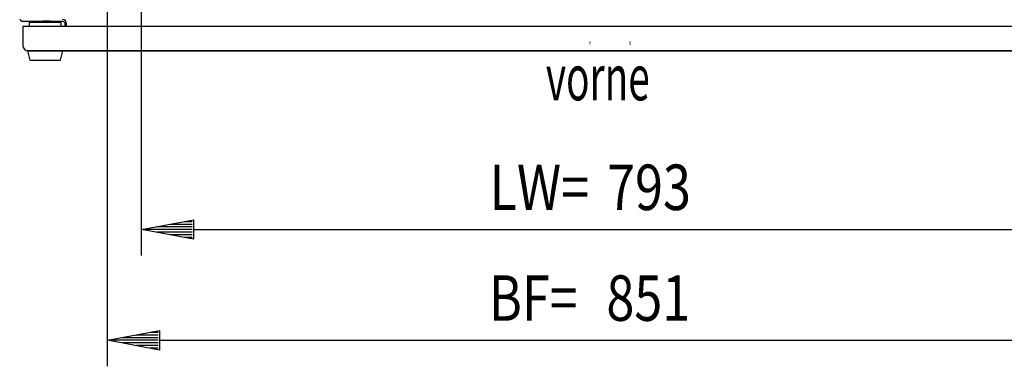
# Model space of a CAD drawing. Extents: x 0 to 6535, y 0 to 4620.
# Drawn here: x 2227 to 3061, y 857 to 1150 of the extents above; entities that cross this region are included whole.
import ezdxf

# ---------------------------------------------------------------- set-up
doc = ezdxf.new("R2010")
doc.units = 0
doc.layers.add('1', color=7, linetype='CONTINUOUS')
doc.layers.add('49', color=7, linetype='CONTINUOUS')

msp = doc.modelspace()

# ---------------------------------------------------------------- linework, layer by layer
at = {"layer": '1'}
for p, q in [((2226.9236, 1151.1118), (2227.6823, 1149.9763)), ((2264.4966, 1150.1848), (2263.1572, 1150.4512)), ((2227.6823, 1149.9763), (2228.8178, 1149.2176)), ((2228.8178, 1149.2176), (2230.1572, 1148.9512)), ((2231.6572, 1144.4512), (2229.6572, 1144.4512)), ((2229.6572, 1144.4512), (2229.6572, 1128.4212)), ((3223.6572, 1144.4512), (2229.6572, 1144.4512)), ((2229.6572, 1144.4512), (2229.6572, 1128.4512)), ((2230.1572, 1148.9512), (2263.1572, 1148.9512)), ((2231.8475, 1144.4512), (2231.6572, 1144.4512)), ((2232.3894, 1144.4512), (2231.8475, 1144.4512)), ((2233.2005, 1144.4512), (2232.3894, 1144.4512)), ((2234.1572, 1144.4512), (2233.2005, 1144.4512)), ((2234.9507, 1144.4512), (2234.1572, 1144.4512)), ((2261.9507, 1147.9512), (2234.9507, 1147.9512)), ((2234.9507, 1147.9512), (2234.9507, 1144.4512)), ((2260.9507, 1147.9512), (2235.9507, 1147.9512)), ((2252.7572, 1148.9512), (2246.5572, 1148.9512)), ((2246.5572, 1148.9512), (2252.7572, 1148.9512)), ((2252.7572, 1148.9512), (2246.5572, 1148.9512)), ((2246.5572, 1148.9512), (2252.7572, 1148.9512)), ((2252.7572, 1148.9512), (2246.5572, 1148.9512)), ((2246.5572, 1148.9512), (2252.7572, 1148.9512)), ((2261.9507, 1144.4512), (2261.9507, 1147.9512)), ((2265.1572, 1144.4512), (2261.9507, 1144.4512)), ((2263.1572, 1148.9512), (2263.9225, 1148.799)), ((2263.9225, 1148.799), (2264.5714, 1148.3654)), ((2265.632, 1149.4261), (2264.4966, 1150.1848)), ((2264.5714, 1148.3654), (2265.0049, 1147.7166)), ((2265.0049, 1147.7166), (2265.1572, 1146.9512)), ((2265.1572, 1146.9512), (2265.1572, 1144.4512)), ((2266.3907, 1148.2906), (2265.632, 1149.4261)), ((2266.6572, 1146.9512), (2266.3907, 1148.2906)), ((2266.6572, 1144.4512), (2266.6572, 1146.9512)), ((2266.873, 1150.2021), (2266.8632, 1150.2167)), ((2229.6572, 1128.4212), (2229.9974, 1126.7106)), ((2229.9974, 1126.7106), (2230.9664, 1125.2604)), ((2709.6572, 1131.5193), (2709.6572, 1131.4803)), ((2709.6572, 1131.4845), (2709.6572, 1131.1372)), ((2709.6572, 1131.4803), (2709.6572, 1131.4446)), ((2709.6572, 1131.4446), (2709.6572, 1131.4176)), ((2709.6572, 1131.4176), (2709.6572, 1131.4034)), ((2709.6572, 1129.5497), (2709.6572, 1129.7817)), ((2743.6572, 1131.4803), (2743.6572, 1131.5193)), ((2743.6572, 1131.5193), (2743.6572, 1131.4845)), ((2743.6572, 1131.4845), (2743.6572, 1131.1372)), ((2743.6572, 1131.4446), (2743.6572, 1131.4803)), ((2743.6572, 1131.4176), (2743.6572, 1131.4446)), ((2743.6572, 1131.4034), (2743.6572, 1131.4176)), ((2743.6572, 1129.4517), (2743.6572, 1129.7817)), ((2743.6572, 1129.4338), (2743.6572, 1129.4517)), ((2230.9664, 1125.2604), (2232.4166, 1124.2915)), ((2232.4166, 1124.2915), (2234.1272, 1123.9512)), ((2263.4507, 1123.9512), (2233.4507, 1123.9512)), ((2233.4507, 1123.9512), (2235.4507, 1115.9512)), ((2234.1272, 1123.9512), (3219.1572, 1123.9512)), ((2234.1572, 1123.9512), (2235.9507, 1123.9512)), ((2235.9507, 1123.9512), (2236.1507, 1123.9512)), ((2236.1507, 1123.9512), (2235.9507, 1123.9512)), ((2260.7507, 1123.9512), (2236.1507, 1123.9512)), ((2236.1507, 1123.9512), (2238.1507, 1123.9512)), ((2238.1507, 1123.9512), (2237.2007, 1123.9512)), ((2259.7007, 1123.9512), (2258.7507, 1123.9512)), ((2258.7507, 1123.9512), (2260.7507, 1123.9512)), ((2260.9507, 1123.9512), (2260.7507, 1123.9512)), ((2260.7507, 1123.9512), (2260.9507, 1123.9512)), ((3219.1572, 1123.9512), (2260.9507, 1123.9512)), ((2261.4507, 1115.9512), (2263.4507, 1123.9512)), ((2235.4507, 1115.9512), (2261.4507, 1115.9512)), ((2241.3007, 1115.9512), (2255.6007, 1115.9512))]:
    msp.add_line(p, q, dxfattribs=at)
at = {"layer": '49', "color": 4}
for p, q in [((2301.1572, 856.9515), (2301.1572, 1208.9515)), ((2330.1572, 950.7146), (2330.1572, 1188.9525)), ((2330.1572, 972.7146), (2374.1572, 980.9646)), ((2373.0572, 977.1146), (2354.7238, 977.1146)), ((2373.0572, 979.3146), (2366.4572, 979.3146)), ((2374.1572, 980.9646), (2374.1572, 964.4646)), ((2374.1572, 964.4646), (2330.1572, 972.7146)), ((2373.0572, 972.7146), (2331.2572, 972.7146)), ((2373.0572, 974.9146), (2342.9905, 974.9146)), ((2373.0572, 970.5146), (2342.9905, 970.5146)), ((2373.0572, 968.3146), (2354.7238, 968.3146)), ((2374.1572, 972.7146), (3079.1572, 972.7146)), ((2373.0572, 966.1146), (2366.4572, 966.1146)), ((2301.1572, 878.9515), (2345.1572, 887.2015)), ((2344.0572, 885.5515), (2337.4572, 885.5515)), ((2345.1572, 887.2015), (2345.1572, 870.7015)), ((2345.1572, 870.7015), (2301.1572, 878.9515)), ((2344.0572, 878.9515), (2302.2572, 878.9515)), ((2344.0572, 881.1515), (2313.9905, 881.1515)), ((2344.0572, 876.7515), (2313.9905, 876.7515)), ((2344.0572, 883.3515), (2325.7238, 883.3515)), ((2345.1572, 878.9515), (3108.1572, 878.9515)), ((2344.0572, 874.5515), (2325.7238, 874.5515)), ((2344.0572, 872.3515), (2337.4572, 872.3515))]:
    msp.add_line(p, q, dxfattribs=at)

# ---------------------------------------------------------------- texts
at = {"layer": '1', "color": 2, "width": 0.625}
msp.add_text('vorne', height=38.5, dxfattribs=at).set_placement((2672.4127, 1082.0566))
at = {"layer": '49', "color": 2, "width": 0.812}
for s, p in [('LW=', (2624.7012, 989.2146)), ('793', (2724.2272, 989.2146)), ('BF=', (2624.1212, 895.4515)), ('851', (2723.6472, 895.4515))]:
    msp.add_text(s, height=38.5, dxfattribs=at).set_placement(p)

doc.saveas('drawing.dxf')
